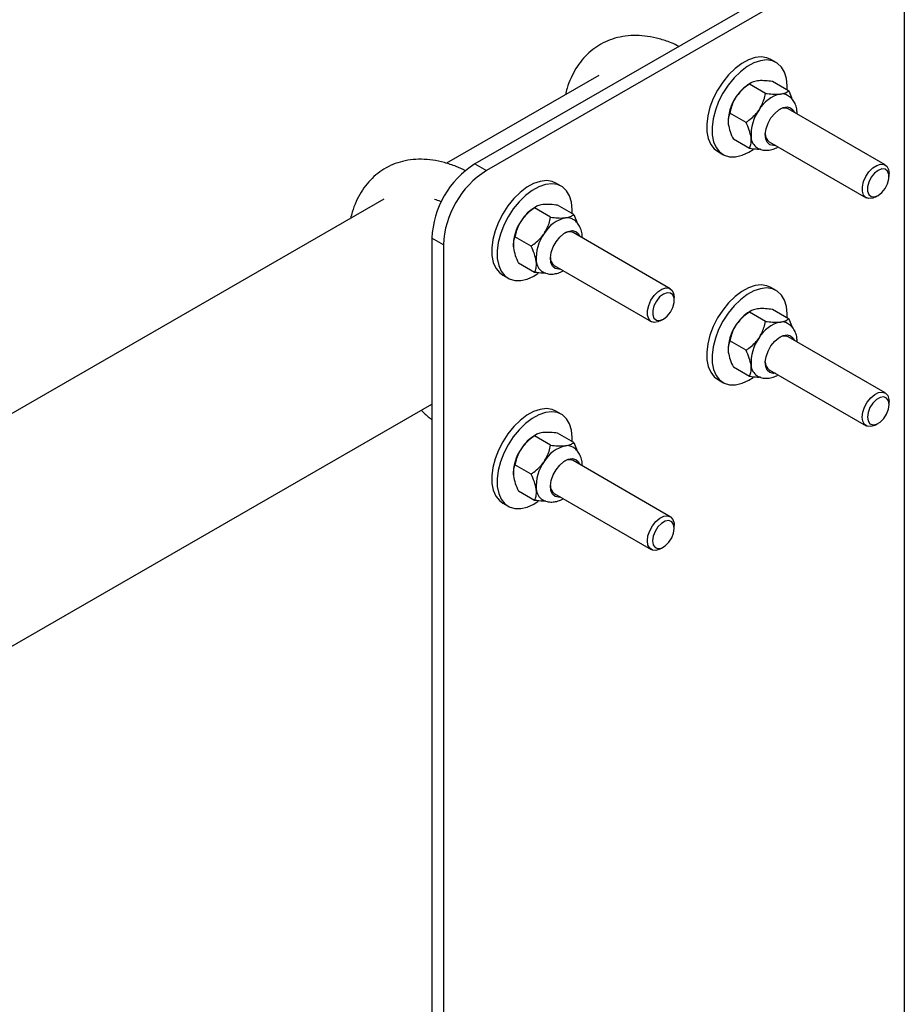
# Model space of a CAD drawing. Units: inches. Extents: x 0.3 to 16.7, y 0.3 to 10.7.
# Drawn here: x 7.6 to 8.1, y 6.6 to 7.1 of the extents above; entities that cross this region are included whole.
import ezdxf

# ---------------------------------------------------------------- set-up
doc = ezdxf.new("R2010")
doc.units = ezdxf.units.IN
doc.header["$MEASUREMENT"] = 0

msp = doc.modelspace()

# ---------------------------------------------------------------- linework, layer by layer
at = {"color": 7, "linetype": 'Continuous', "lineweight": 25}
for p, q in [((8.07230705687232, 7.176453574625748), (7.85720163269076, 7.052513517791455)), ((8.07824547691394, 7.173018824003304), (7.863140052732382, 7.04907876716901)), ((8.07824547691394, 7.173018824003304), (8.07824547691395, 5.948207606174685)), ((8.012299408930502, 7.104748883854116), (8.009539920063578, 7.10634495756343)), ((7.9209455308289, 7.098030299660439), (7.842552706329425, 7.052861698446251)), ((8.006811560828732, 7.088818416472956), (7.998498888451222, 7.093626422040551)), ((7.999490320589175, 7.094346615516185), (7.998596593195781, 7.093830508667076)), ((8.018666918403413, 7.090174225422052), (8.010354246025903, 7.094982230989649)), ((7.996773889745115, 7.0739277451671), (7.988461217367604, 7.078735750734697)), ((8.068401608168063, 7.051993013575564), (8.018482454565396, 7.080865986977075)), ((7.998591576236179, 7.060392882810341), (7.990278903858667, 7.065200888377937)), ((8.008703589107055, 7.063959079604342), (8.058622742709723, 7.035086106202831)), ((7.982159096780226, 7.059005616919778), (7.984918585647149, 7.057409543210464)), ((7.85720163269076, 7.052513517791455), (7.863140052732382, 7.04907876716901)), ((8.070421576084179, 7.045978980180927), (8.070424113544293, 7.047506807008259)), ((7.901708195855903, 7.04102812327362), (7.898948706988978, 7.042624196982936)), ((7.8103543177543, 7.034309539079943), (6.690293631320674, 6.388949778103997)), ((8.063519927997046, 7.035570000429957), (8.064842994162005, 7.03633404046566)), ((7.896220347754134, 7.025097655892459), (7.887907675376622, 7.029905661460055)), ((7.888899107514576, 7.030625854935687), (7.88800538012118, 7.030109748086579)), ((7.908075705328813, 7.026453464841556), (7.899763032951302, 7.031261470409152)), ((7.957810395093465, 6.988272252995069), (7.907891241490796, 7.01714522639658)), ((7.841021810117463, 7.010817714681481), (7.835083390075841, 7.014252465303926)), ((7.835083390075841, 7.014252465303926), (7.835083390075848, 5.840475048218168)), ((7.886182676670516, 7.010206984586603), (7.877870004293006, 7.0150149901542)), ((7.841021810117463, 7.010817714681481), (7.84102181011747, 5.837040297595722)), ((7.888000363161579, 6.996672122229845), (7.879687690784069, 7.001480127797442)), ((7.898112376032455, 7.000238319023847), (7.948031529635124, 6.971365345622335)), ((7.871567883705626, 6.995284856339282), (7.874327372572551, 6.993688782629968)), ((8.012299408930502, 6.987371142145539), (8.009539920063578, 6.988967215854855)), ((7.95983036300958, 6.982258219600431), (7.959832900469693, 6.983786046427762)), ((8.006811560828734, 6.971440674764379), (7.998498888451223, 6.976248680331976)), ((7.999490320589176, 6.976968873807608), (7.998596593195781, 6.9764527669585)), ((8.018666918403415, 6.972796483713475), (8.010354246025903, 6.977604489281073)), ((7.952928714922447, 6.971849239849462), (7.954251781087406, 6.972613279885165)), ((7.996773889745116, 6.956550003458524), (7.988461217367605, 6.961358009026122)), ((8.068401608168065, 6.934615271866989), (8.018482454565396, 6.9634882452685)), ((7.998591576236179, 6.943015141101766), (7.990278903858668, 6.947823146669362)), ((8.008703589107055, 6.946581337895767), (8.058622742709725, 6.917708364494256)), ((7.982159096780226, 6.941627875211202), (7.98491858564715, 6.940031801501887)), ((8.070421576084179, 6.928601238472351), (8.070424113544293, 6.930129065299682)), ((6.742089902229431, 6.299054234165786), (7.835083390075842, 6.928818339457973)), ((7.901708195855904, 6.923650381565044), (7.898948706988979, 6.925246455274359)), ((8.063519927997048, 6.918192258721381), (8.064842994162007, 6.918956298757084)), ((7.896220347754134, 6.907719914183883), (7.887907675376623, 6.91252791975148)), ((7.888899107514576, 6.913248113227112), (7.888005380121182, 6.912732006378004)), ((7.908075705328816, 6.909075723132981), (7.899763032951304, 6.913883728700577)), ((7.957810395093466, 6.870894511286492), (7.907891241490796, 6.899767484688003)), ((7.886182676670516, 6.892829242878028), (7.877870004293006, 6.897637248445624)), ((7.888000363161579, 6.879294380521269), (7.879687690784069, 6.884102386088866)), ((7.898112376032457, 6.88286057731527), (7.948031529635124, 6.85398760391376)), ((7.871567883705626, 6.877907114630706), (7.874327372572551, 6.876311040921391)), ((7.95983036300958, 6.864880477891855), (7.959832900469693, 6.866408304719186)), ((7.952928714922448, 6.854471498140884), (7.954251781087406, 6.855235538176588))]:
    msp.add_line(p, q, dxfattribs=at)
at = {"color": 7, "linetype": 'Continuous', "lineweight": 25, "flags": 128}
for points in [[(8.009539920063578, 7.10634495756343), (8.007574607908188, 7.107194379348195), (8.004636876818076, 7.107631542230557), (8.00141671247744, 7.107266590543499), (7.998017613617749, 7.106111254134525), (7.994548830073138, 7.104202666466437), (7.991121851400861, 7.101602171117275), (7.987846823515167, 7.098393350147257), (7.984829008507007, 7.094679337702586), (7.982165401433809, 7.090579505199134), (7.979941612818531, 7.086225624626914), (7.978229117057003, 7.081757633289904), (7.977082955172051, 7.077319136105948), (7.976539965749721, 7.07305279002655), (7.976617600916817, 7.06909571892506), (7.977313365415195, 7.065575106322569), (7.978604896801397, 7.062604107604893)], [(8.017913211474848, 7.090610165507781), (8.017957614220826, 7.092727137415208), (8.017569351355942, 7.096481091583033), (8.01657168711071, 7.0997400167176), (8.014996687234852, 7.102399168283632), (8.012894973520293, 7.104373078961836), (8.010334096775113, 7.105598305638881), (8.007396365685, 7.106035468521242), (8.004176201344364, 7.105670516834183), (8.000777102484673, 7.10451518042521), (7.997308318940063, 7.10260659275712), (7.993881340267784, 7.10000609740796), (7.990606312382091, 7.096797276437941), (7.987588497373931, 7.093083263993271), (7.984924890300734, 7.08898343148982), (7.982701101685454, 7.084629550917599), (7.980988605923928, 7.080161559580589), (7.979842444038974, 7.075723062396634), (7.979299454616644, 7.071456716317234), (7.979377089783742, 7.067499645215745), (7.980072854282119, 7.063979032613255), (7.981364385668321, 7.061008033895578), (7.981364385668321, 7.061008033895578)], [(8.009626290273802, 7.076197012199093), (8.01152863832325, 7.078560276504324), (8.013663379384013, 7.080387805417484), (8.015857569431141, 7.08153154341476), (8.017933448236365, 7.081898831645687), (8.019722840444613, 7.081459914602141), (8.021080780141098, 7.08025035073265), (8.021713333091359, 7.078997263991784)], [(8.011934467633017, 7.062090356619052), (8.010860932119064, 7.061995981537651), (8.009071539910813, 7.062434898581197), (8.007713600214329, 7.063644462450687), (8.006897125227836, 7.065526681474972), (8.00668826089898, 7.067929069462686), (8.007103928173517, 7.070656999226622), (8.008110452160937, 7.073489470120924), (8.009626290273802, 7.076197012199093)], [(7.978604896801397, 7.062604107604893), (7.980450684193995, 7.060278213115362), (7.982159096780224, 7.059005616919778)], [(7.981364385668321, 7.061008033895578), (7.983210173060918, 7.058682139406047), (7.985550891334397, 7.057076105307307), (7.988311307877496, 7.056241550856742), (7.991402700631243, 7.056205299321065), (7.994725709688923, 7.056968515854462), (7.998173530805246, 7.058506670049572), (8.000458308507012, 7.05991963241719)], [(8.063519927997046, 7.035570000429957), (8.061974121687598, 7.034879253940503), (8.060056200030314, 7.034642572387466), (8.058445356954378, 7.035196427217745), (8.057284722936158, 7.036491605999116), (8.056677425401531, 7.038413026413059), (8.056677425401531, 7.040789961823775), (8.057284722936158, 7.043411211089021), (8.058445356954378, 7.046043864708409), (8.060056200030314, 7.04845399985465), (8.061974121687598, 7.050427465443296), (8.064028706170324, 7.051788910396386), (8.066037394630806, 7.052417364355233), (8.067821706284343, 7.052256986427669), (8.069223097210198, 7.051322026896368), (8.070117047674705, 7.049695561018684), (8.070424126256055, 7.04752210742548), (8.070424126256055, 7.04752210742548)], [(8.064836730095017, 7.049216461852514), (8.062926596756427, 7.047727314287117), (8.061246853689038, 7.045640656915116), (8.06000010269714, 7.043208171411356), (8.059336720350448, 7.040723251427253), (8.059336720350448, 7.038485614986404), (8.06000010269714, 7.036765154067571), (8.061246853689038, 7.035769381648863), (8.062926596756428, 7.035618402580015), (8.064836730095017, 7.036330427164942), (8.066746863433607, 7.037819574730337), (8.068426606500998, 7.039906232102339), (8.069673357492894, 7.042338717606099), (8.070336739839588, 7.044823637590202), (8.070336739839586, 7.047061274031052), (8.069673357492894, 7.048781734949885), (8.068426606500998, 7.049777507368592), (8.066746863433607, 7.04992848643744), (8.064836730095017, 7.049216461852514)], [(7.898948706988978, 7.042624196982934), (7.896983394833589, 7.043473618767699), (7.894045663743477, 7.04391078165006), (7.89082549940284, 7.043545829963002), (7.887426400543148, 7.042390493554029), (7.883957616998539, 7.04048190588594), (7.880530638326261, 7.037881410536778), (7.877255610440567, 7.034672589566759), (7.874237795432408, 7.03095857712209), (7.871574188359211, 7.026858744618638), (7.869350399743931, 7.022504864046418), (7.867637903982405, 7.018036872709407), (7.866491742097453, 7.013598375525453), (7.865948752675121, 7.009332029446054), (7.866026387842217, 7.005374958344563), (7.866722152340595, 7.001854345742073), (7.868013683726796, 6.998883347024397)], [(7.907321998400248, 7.026889404927284), (7.907366401146226, 7.029006376834712), (7.906978138281342, 7.032760331002537), (7.905980474036109, 7.036019256137104), (7.904405474160252, 7.038678407703133), (7.902303760445693, 7.040652318381341), (7.899742883700513, 7.041877545058385), (7.8968051526104, 7.042314707940746), (7.893584988269765, 7.041949756253688), (7.890185889410073, 7.040794419844715), (7.886717105865463, 7.038885832176626), (7.883290127193185, 7.036285336827463), (7.880015099307491, 7.033076515857446), (7.876997284299332, 7.029362503412775), (7.874333677226134, 7.025262670909322), (7.872109888610856, 7.020908790337103), (7.870397392849328, 7.016440799000093), (7.869251230964376, 7.012002301816137), (7.868708241542046, 7.007735955736739), (7.868785876709142, 7.003778884635248), (7.869481641207519, 7.000258272032759), (7.870773172593721, 6.997287273315081), (7.870773172593721, 6.997287273315081)], [(7.899035077199204, 7.012476251618597), (7.900937425248652, 7.014839515923827), (7.903072166309415, 7.016667044836987), (7.905266356356541, 7.017810782834266), (7.907342235161765, 7.018178071065192), (7.909131627370013, 7.017739154021646), (7.9104895670665, 7.016529590152154), (7.911122120016758, 7.015276503411288)], [(7.901343254558418, 6.998369596038556), (7.900269719044464, 6.998275220957154), (7.898480326836215, 6.9987141380007), (7.897122387139729, 6.999923701870192), (7.896305912153237, 7.001805920894475), (7.89609704782438, 7.004208308882191), (7.896512715098917, 7.006936238646125), (7.897519239086336, 7.009768709540428), (7.899035077199204, 7.012476251618597)], [(7.868013683726796, 6.998883347024397), (7.869859471119395, 6.996557452534865), (7.871567883705626, 6.995284856339282)], [(7.870773172593721, 6.997287273315081), (7.87261895998632, 6.99496137882555), (7.874959678259797, 6.993355344726811), (7.877720094802897, 6.992520790276245), (7.880811487556644, 6.992484538740569), (7.884134496614324, 6.993247755273965), (7.887582317730647, 6.994785909469075), (7.889867095432414, 6.996198871836694)], [(7.952928714922447, 6.971849239849462), (7.951382908612999, 6.971158493360007), (7.949464986955713, 6.97092181180697), (7.947854143879778, 6.971475666637248), (7.946693509861558, 6.97277084541862), (7.946086212326931, 6.974692265832562), (7.946086212326931, 6.977069201243281), (7.946693509861558, 6.979690450508524), (7.947854143879778, 6.982323104127913), (7.949464986955713, 6.984733239274154), (7.951382908612999, 6.986706704862801), (7.953437493095726, 6.98806814981589), (7.955446181556207, 6.988696603774737), (7.957230493209744, 6.988536225847174), (7.958631884135598, 6.987601266315871), (7.959525834600106, 6.985974800438187), (7.959832913181456, 6.983801346844984), (7.959832913181456, 6.983801346844984)], [(7.954245517020418, 6.985495701272018), (7.952335383681828, 6.984006553706621), (7.950655640614438, 6.98191989633462), (7.949408889622541, 6.979487410830861), (7.948745507275849, 6.977002490846758), (7.948745507275849, 6.974764854405907), (7.949408889622541, 6.973044393487073), (7.950655640614438, 6.972048621068367), (7.952335383681828, 6.971897641999519), (7.954245517020419, 6.972609666584446), (7.956155650359008, 6.974098814149841), (7.957835393426398, 6.976185471521843), (7.959082144418294, 6.978617957025603), (7.959745526764988, 6.981102877009706), (7.959745526764988, 6.983340513450556), (7.959082144418294, 6.985060974369389), (7.957835393426397, 6.986056746788096), (7.956155650359008, 6.986207725856945), (7.954245517020418, 6.985495701272018)], [(8.009539920063578, 6.988967215854855), (8.00757460790819, 6.989816637639619), (8.004636876818077, 6.99025380052198), (8.00141671247744, 6.989888848834922), (7.998017613617749, 6.988733512425949), (7.994548830073139, 6.98682492475786), (7.991121851400861, 6.984224429408699), (7.987846823515167, 6.98101560843868), (7.984829008507008, 6.977301595994009), (7.982165401433811, 6.973201763490557), (7.979941612818532, 6.968847882918338), (7.978229117057005, 6.964379891581328), (7.977082955172052, 6.959941394397373), (7.976539965749721, 6.955675048317973), (7.976617600916818, 6.951717977216484), (7.977313365415195, 6.948197364613993), (7.978604896801397, 6.945226365896317)], [(8.017913211474848, 6.973232423799204), (8.017957614220826, 6.975349395706631), (8.017569351355942, 6.979103349874457), (8.01657168711071, 6.982362275009024), (8.014996687234854, 6.985021426575055), (8.012894973520293, 6.98699533725326), (8.010334096775114, 6.988220563930304), (8.007396365685002, 6.988657726812665), (8.004176201344364, 6.988292775125608), (8.000777102484673, 6.987137438716634), (7.997308318940064, 6.985228851048546), (7.993881340267785, 6.982628355699383), (7.990606312382092, 6.979419534729366), (7.987588497373933, 6.975705522284695), (7.984924890300735, 6.971605689781243), (7.982701101685455, 6.967251809209023), (7.980988605923928, 6.962783817872013), (7.979842444038976, 6.958345320688058), (7.979299454616645, 6.954078974608659), (7.979377089783742, 6.95012190350717), (7.980072854282119, 6.946601290904678), (7.981364385668321, 6.943630292187002), (7.981364385668321, 6.943630292187002)], [(8.009626290273804, 6.958819270490516), (8.011528638323254, 6.961182534795748), (8.013663379384015, 6.963010063708907), (8.015857569431143, 6.964153801706185), (8.017933448236365, 6.964521089937111), (8.019722840444613, 6.964082172893566), (8.0210807801411, 6.962872609024075), (8.021713333091359, 6.961619522283208)], [(8.011934467633017, 6.944712614910475), (8.010860932119064, 6.944618239829074), (8.009071539910815, 6.94505715687262), (8.007713600214329, 6.946266720742112), (8.006897125227837, 6.948148939766395), (8.00668826089898, 6.950551327754111), (8.007103928173517, 6.953279257518046), (8.008110452160937, 6.956111728412348), (8.009626290273804, 6.958819270490516)], [(7.978604896801397, 6.945226365896317), (7.980450684193995, 6.942900471406786), (7.982159096780226, 6.941627875211202)], [(7.981364385668321, 6.943630292187002), (7.98321017306092, 6.94130439769747), (7.985550891334397, 6.939698363598731), (7.988311307877497, 6.938863809148165), (7.991402700631244, 6.938827557612488), (7.994725709688925, 6.939590774145885), (7.998173530805247, 6.941128928340995), (8.000458308507014, 6.942541890708614)], [(8.056600224621732, 6.922179270644342), (8.056907303203083, 6.924706591063266), (8.05780125366759, 6.927363214797727), (8.059202644593444, 6.929913089170516), (8.060986956246982, 6.932129646653672), (8.062995644707462, 6.933815936387612), (8.065050229190188, 6.934822124129318), (8.066968150847476, 6.935058805682356), (8.068578993923412, 6.934504950852077), (8.069739627941631, 6.933209772070706), (8.070346925476256, 6.931288351656764), (8.070424113544293, 6.930129065299682)], [(8.059251873834752, 6.922177804390837), (8.059588681879095, 6.920168225695108), (8.060558481991222, 6.918789157887592), (8.062044301964885, 6.91820693689875), (8.06386692998289, 6.918491787172504), (8.065806530207144, 6.919609351561894), (8.067629158225152, 6.921424835308066), (8.069114978198813, 6.923719264277548), (8.07008477831094, 6.926215896474452), (8.070421586355286, 6.928613601209467), (8.07008477831094, 6.930623179905195), (8.069114978198813, 6.93200224771271), (8.067629158225152, 6.932584468701552), (8.065806530207144, 6.932299618427799), (8.06386692998289, 6.931182054038409), (8.062044301964885, 6.929366570292236), (8.060558481991222, 6.927072141322755), (8.059588681879095, 6.924575509125851), (8.059251873834752, 6.922177804390837)], [(7.898948706988979, 6.925246455274359), (7.896983394833591, 6.926095877059122), (7.894045663743478, 6.926533039941484), (7.890825499402842, 6.926168088254426), (7.887426400543148, 6.925012751845453), (7.883957616998541, 6.923104164177364), (7.880530638326261, 6.920503668828203), (7.877255610440569, 6.917294847858185), (7.874237795432409, 6.913580835413513), (7.871574188359212, 6.909481002910061), (7.869350399743932, 6.905127122337842), (7.867637903982406, 6.900659131000831), (7.866491742097453, 6.896220633816877), (7.865948752675121, 6.891954287737478), (7.866026387842219, 6.887997216635988), (7.866722152340595, 6.884476604033497), (7.868013683726797, 6.88150560531582)], [(7.907321998400249, 6.909511663218708), (7.907366401146227, 6.911628635126135), (7.906978138281343, 6.91538258929396), (7.905980474036111, 6.918641514428527), (7.904405474160254, 6.921300665994559), (7.902303760445693, 6.923274576672764), (7.899742883700514, 6.924499803349808), (7.896805152610403, 6.92493696623217), (7.893584988269765, 6.924572014545111), (7.890185889410073, 6.923416678136138), (7.886717105865464, 6.921508090468049), (7.883290127193185, 6.918907595118887), (7.880015099307492, 6.915698774148869), (7.876997284299333, 6.911984761704199), (7.874333677226136, 6.907884929200747), (7.872109888610857, 6.903531048628527), (7.87039739284933, 6.899063057291516), (7.869251230964377, 6.894624560107562), (7.868708241542046, 6.890358214028162), (7.868785876709143, 6.886401142926672), (7.869481641207519, 6.882880530324182), (7.870773172593721, 6.879909531606506), (7.870773172593721, 6.879909531606506)], [(8.063519927997048, 6.918192258721381), (8.062995644707462, 6.917912467673435), (8.060986956246982, 6.917284013714588), (8.059202644593444, 6.917444391642151), (8.05780125366759, 6.918379351173454), (8.056907303203083, 6.920005817051137), (8.056600224621732, 6.922179270644342)], [(7.899035077199205, 6.89509850991002), (7.900937425248653, 6.897461774215252), (7.903072166309415, 6.899289303128412), (7.905266356356542, 6.900433041125689), (7.907342235161765, 6.900800329356616), (7.909131627370014, 6.900361412313069), (7.910489567066501, 6.899151848443578), (7.91112212001676, 6.897898761702712)], [(7.901343254558418, 6.880991854329979), (7.900269719044464, 6.880897479248578), (7.898480326836216, 6.881336396292125), (7.89712238713973, 6.882545960161615), (7.896305912153237, 6.884428179185899), (7.89609704782438, 6.886830567173615), (7.896512715098918, 6.88955849693755), (7.897519239086337, 6.892390967831853), (7.899035077199205, 6.89509850991002)], [(7.868013683726797, 6.88150560531582), (7.869859471119395, 6.87917971082629), (7.871567883705626, 6.877907114630706)], [(7.870773172593721, 6.879909531606506), (7.87261895998632, 6.877583637116974), (7.874959678259798, 6.875977603018235), (7.877720094802897, 6.875143048567669), (7.880811487556644, 6.875106797031992), (7.884134496614326, 6.87587001356539), (7.887582317730647, 6.877408167760501), (7.889867095432414, 6.878821130128117)], [(7.946009011547133, 6.858458510063846), (7.946316090128483, 6.86098583048277), (7.94721004059299, 6.863642454217231), (7.948611431518844, 6.866192328590021), (7.950395743172383, 6.868408886073176), (7.952404431632864, 6.870095175807117), (7.95445901611559, 6.871101363548822), (7.956376937772876, 6.87133804510186), (7.957987780848812, 6.870784190271581), (7.959148414867031, 6.869489011490209), (7.959755712401657, 6.867567591076267), (7.959832900469693, 6.866408304719186)], [(7.948660660760152, 6.858457043810341), (7.948997468804495, 6.856447465114612), (7.949967268916623, 6.855068397307098), (7.951453088890285, 6.854486176318256), (7.953275716908291, 6.854771026592008), (7.955215317132546, 6.855888590981397), (7.957037945150552, 6.85770407472757), (7.958523765124214, 6.859998503697051), (7.959493565236342, 6.862495135893956), (7.959830373280686, 6.86489284062897), (7.959493565236342, 6.866902419324699), (7.958523765124214, 6.868281487132213), (7.957037945150552, 6.868863708121055), (7.955215317132546, 6.868578857847302), (7.953275716908291, 6.867461293457914), (7.951453088890285, 6.86564580971174), (7.949967268916623, 6.86335138074226), (7.948997468804495, 6.860854748545355), (7.948660660760152, 6.858457043810341)], [(7.952928714922448, 6.854471498140884), (7.952404431632864, 6.854191707092939), (7.950395743172383, 6.853563253134093), (7.948611431518844, 6.853723631061656), (7.94721004059299, 6.854658590592957), (7.946316090128483, 6.85628505647064), (7.946009011547133, 6.858458510063846)]]:
    msp.add_lwpolyline(points, dxfattribs=at)
at = {"color": 7, "linetype": 'Continuous', "lineweight": 25}
for centre, radius, start, end in [((8.00959376502495, 7.075739235912991), 0.02117148880223113, 121.2942319140536, 147.3263270782525), ((8.00944094323168, 7.074358802645046), 0.0218235941516636, 144.0572540569657, 183.6855363718221), ((8.018385108074062, 7.071764466798006), 0.01720111560862042, 103.2355881421131, 149.9214966964313), ((8.015293158152971, 7.082711923005106), 0.005858202367720314, 60.28563481291625, 98.30665240816974), ((8.02116877091611, 7.067575489380457), 0.02182359415166432, 144.057254056967, 183.685536371822), ((8.016485981922292, 7.076460819865209), 0.004836465682514585, 65.61941700090055, 121.2651169347137), ((8.011394267214913, 7.067820410637821), 0.004706338920031141, 177.8058294857358, 235.1301909652606), ((8.006474315361146, 7.066664621869418), 0.007101066763102244, 183.9726324329727, 236.1283755821115), ((7.882816720788955, 7.012182083349752), 0.04777820991208938, 122.4202316867354, 177.516413773423), ((7.888754419632325, 7.008747749643124), 0.04777747132653917, 122.4197696597442, 177.516875800417), ((7.899002551950186, 7.012018475332662), 0.02117148880200234, 121.2942319139096, 147.3263270783915), ((7.898849730157077, 7.010638042064549), 0.02182359415166001, 144.0572540569588, 183.6855363718204), ((7.907793894999462, 7.00804370621751), 0.01720111560862007, 103.2355881421131, 149.9214966964338), ((7.904701945078375, 7.018991162424631), 0.00585820236770048, 60.28563481283555, 98.30665240823298), ((7.910577557841506, 7.003854728799962), 0.02182359415165968, 144.057254056964, 183.6855363718275), ((7.905894766962613, 7.012740047981128), 0.004836476756240215, 65.6194519376538, 121.2654191169432), ((7.895883102286549, 7.002943861288923), 0.007101066763105246, 183.9726324329854, 236.1283755820957), ((7.900803062228714, 7.004099657382251), 0.004706349554040943, 177.8055269865619, 235.1301611581509), ((8.009593765025057, 6.958361494204308), 0.02117148880237833, 121.294231914149, 147.3263270781654), ((8.018385108074055, 6.954386725089438), 0.01720111560861026, 103.2355881420904, 149.9214966964369), ((8.015293158152977, 6.965334181296538), 0.005858202367712693, 60.28563481292706, 98.30665240821541), ((8.009440943231672, 6.956981060936473), 0.02182359415165433, 144.0572540569595, 183.6855363718307), ((8.021168770916107, 6.950197747671882), 0.02182359415166052, 144.0572540569588, 183.6855363718248), ((8.016485986559873, 6.959083105965346), 0.004836438439313365, 65.61933104960417, 121.2643735124772), ((8.011394247341558, 6.95044265093177), 0.004706312792080613, 177.8065727384927, 235.130264202547), ((8.006474315361148, 6.949286880160844), 0.007101066763104993, 183.972632432986, 236.1283755821116), ((7.899002551950328, 6.894640733623946), 0.0211714888021947, 121.2942319140348, 147.3263270782809), ((7.898849730157072, 6.893260300355975), 0.02182359415165342, 144.0572540569549, 183.685536371826), ((7.907793894999458, 6.890665964508941), 0.01720111560861153, 103.2355881420955, 149.9214966964439), ((7.904701945078373, 6.90161342071602), 0.005858202367733144, 60.28563481298515, 98.30665240814231), ((7.905894766404965, 6.895362302928711), 0.004836480032083892, 65.61946227264286, 121.2655085083422), ((7.9105775578415, 6.886476987091387), 0.02182359415165265, 144.0572540569554, 183.6855363718309), ((7.895883102286557, 6.885566119580351), 0.007101066763113388, 183.9726324330096, 236.128375582062), ((7.900803064616265, 6.886721917835861), 0.004706352693008948, 177.8054376948664, 235.1301523596643)]:
    msp.add_arc(centre, radius, start, end, dxfattribs=at)
for points, knots in [([(7.962254778442396, 7.113043338945985), (7.960905199701896, 7.113686106442975), (7.957545827982748, 7.115286083448075), (7.952151847346589, 7.117023590939198), (7.946154467063042, 7.118309805986056), (7.940294497076401, 7.118775455873505), (7.934662032123404, 7.118449035704097), (7.929339300167467, 7.117342255870009), (7.924394048902644, 7.115498267846572), (7.919874349501185, 7.11296629345625), (7.915814595075671, 7.109797630811887), (7.912239220576541, 7.106034554576878), (7.909155248519721, 7.101715854860205), (7.906610718967511, 7.096842637978624), (7.904814743993205, 7.092314462048633), (7.904104812737708, 7.089280042700793), (7.903847089566598, 7.088178471005301)], [0, 0, 0, 0, 0.05395248741147747, 0.1342985443892151, 0.2141152610138586, 0.2928517840602506, 0.3699949634945849, 0.4452904269256031, 0.5188740857237358, 0.5912361357627569, 0.6630809351665576, 0.7349502184948034, 0.8075571476270774, 0.8814660945968815, 0.9569691660313514, 0.9999999999999999, 0.9999999999999999, 0.9999999999999999, 0.9999999999999999]), ([(7.998498888451222, 7.093626422040551), (7.997551691613671, 7.092957968668284), (7.995012449580311, 7.091165981160604), (7.993021041446466, 7.088709128947266), (7.991772475255954, 7.087168740236121)], [0, 0, 0, 0, 0.3730234554668189, 1, 1, 1, 1]), ([(8.002718989585103, 7.095291980363596), (8.001774802531324, 7.095115607502827), (7.99990140510751, 7.094765659405494), (7.998963895729097, 7.094004138528659), (7.998498888451222, 7.093626422040551)], [0, 0, 0, 0, 0.5039971987668407, 1, 1, 1, 1]), ([(8.010354246025903, 7.094982230989649), (8.009143750167922, 7.095120117742026), (8.006681370471156, 7.095400605723268), (8.004172319949099, 7.095433824513868), (8.002973402856046, 7.095316810942471), (8.002718989585103, 7.095291980363596)], [0, 0, 0, 0, 0.4323833537854683, 0.879550297145365, 1, 1, 1, 1]), ([(7.991772475255954, 7.087168740236121), (7.991659287318491, 7.086997007627748), (7.990281925788801, 7.084907227625859), (7.989154074831058, 7.081986297548928), (7.988581267967406, 7.079298969167514), (7.988461217367604, 7.078735750734697)], [0, 0, 0, 0, 0.06609269469116076, 0.8042688744215754, 1, 1, 1, 1]), ([(8.003500302940383, 7.080385426971532), (8.00444639406571, 7.082100765654411), (8.005955367780238, 7.084836655374427), (8.006578950025018, 7.087736650332761), (8.006811560828732, 7.088818416472956)], [0, 0, 0, 0, 0.6269765445332037, 1, 1, 1, 1]), ([(8.006811560828732, 7.088818416472956), (8.008022056686714, 7.088680529720577), (8.010484436383479, 7.088400041739336), (8.012993486905538, 7.088366822948736), (8.014192403998589, 7.088483836520131), (8.014446817269532, 7.088508667099007)], [0, 0, 0, 0, 0.4323833537855353, 0.8795502971454416, 1, 1, 1, 1]), ([(8.014446817269532, 7.088508667099007), (8.01539100432331, 7.088685039959776), (8.017264401747124, 7.089034988057109), (8.018201911125537, 7.089796508933945), (8.018666918403413, 7.090174225422052)], [0, 0, 0, 0, 0.5039971987668134, 1, 1, 1, 1]), ([(8.023038212648524, 7.078230960690274), (8.023040728451239, 7.078915139811679), (8.023046769181535, 7.080557932198808), (8.022376389352978, 7.082963993556168), (8.021104070513465, 7.085279109071786), (8.019658392118945, 7.086930721760729), (8.018529349828006, 7.087512052916036), (8.018156841770763, 7.087703853117866)], [0, 0, 0, 0, 0.1777263551730331, 0.4267413227564875, 0.661149263550737, 0.888202035882354, 1, 1, 1, 1]), ([(8.018666918403413, 7.090174225422052), (8.019228404710567, 7.089003556467593), (8.019927217707375, 7.087546568701529), (8.020305645665495, 7.086175502980023), (8.020380012139784, 7.08590606907182)], [0, 0, 0, 0, 0.8034857819159998, 1, 1, 1, 1]), ([(7.988461217367604, 7.078735750734697), (7.988186783982724, 7.078039854256509), (7.987628534079937, 7.076624267951408), (7.987480214768455, 7.074554701776453), (7.987630575935737, 7.073235839376416), (7.987662482959677, 7.072955973404813)], [0, 0, 0, 0, 0.4323833537854991, 0.8795502971453878, 0.9999999999999999, 0.9999999999999999, 0.9999999999999999, 0.9999999999999999]), ([(7.996773889745115, 7.0739277451671), (7.997267509279991, 7.074274893311308), (7.999622754968697, 7.075931268540046), (8.001960949103124, 7.078152142549821), (8.003383408942764, 7.080215837928678), (8.003500302940383, 7.080385426971532)], [0, 0, 0, 0, 0.1957311255784825, 0.9339073053087961, 1, 1, 1, 1]), ([(7.987662482959677, 7.072955973404813), (7.987921110531601, 7.071708211942098), (7.988434263327999, 7.06923248099405), (7.989667309502209, 7.066537571189878), (7.990278903858667, 7.065200888377937)], [0, 0, 0, 0, 0.5039971987668334, 1, 1, 1, 1]), ([(7.999390310644106, 7.066172660140224), (7.999131683072182, 7.06742042160294), (7.998618530275784, 7.069896152550986), (7.997385484101573, 7.072591062355159), (7.996773889745115, 7.0739277451671)], [0, 0, 0, 0, 0.5039971987668769, 0.9999999999999999, 0.9999999999999999, 0.9999999999999999, 0.9999999999999999]), ([(7.998591576236179, 7.060392882810341), (7.998866009621059, 7.061088779288529), (7.999424259523846, 7.062504365593631), (7.999572578835327, 7.064573931768584), (7.999422217668046, 7.065892794168622), (7.999390310644106, 7.066172660140224)], [0, 0, 0, 0, 0.432383353785543, 0.879550297145473, 1, 1, 1, 1]), ([(8.004328511655858, 7.060045312347601), (8.003786335568055, 7.060022717521188), (8.002103759682283, 7.059952597294715), (8.000010395858125, 7.060215020310157), (7.998591576236179, 7.060392882810341)], [0, 0, 0, 0, 0.3222297980066611, 1, 1, 1, 1]), ([(8.002522916397364, 7.060773852901502), (8.003315566621664, 7.060397841519571), (8.004885571354452, 7.059653074620985), (8.00750271221195, 7.059420834186254), (8.010085030613626, 7.059829658522615), (8.012033281987888, 7.060491442411226), (8.013044639098364, 7.061165940970741), (8.013271326706704, 7.061317124428791)], [0, 0, 0, 0, 0.2323388429530196, 0.4601942595413612, 0.689268867213443, 0.9303521015491443, 1, 1, 1, 1]), ([(7.852324477365157, 7.049021531055725), (7.850754932092249, 7.04977186016445), (7.847175757784227, 7.051482902665013), (7.841560785489829, 7.053306062262477), (7.835563214161599, 7.054588194206214), (7.829703294382071, 7.055054917145338), (7.82407081636277, 7.054728217716308), (7.818748087787585, 7.053621510137322), (7.813802835647071, 7.051777503398241), (7.809283136474348, 7.049245533896564), (7.805223381988312, 7.046076869958696), (7.801648007505399, 7.042313794070256), (7.798564035444172, 7.037995094259426), (7.796019505893177, 7.033121877403811), (7.794223530918572, 7.028593701467395), (7.7935135996631, 7.025559282120098), (7.793255876491999, 7.024457710424804)], [0, 0, 0, 0, 0.06220395084088888, 0.141849226365235, 0.220969778463763, 0.2990195584747036, 0.375489892078928, 0.4501286255311298, 0.5230704847774473, 0.5948013901840594, 0.6660195564357345, 0.7372619930621075, 0.8092356417169375, 0.8824999519587627, 0.9573444826492851, 1, 1, 1, 1]), ([(7.836387003688862, 7.034305177058284), (7.837372252873916, 7.034065186855268), (7.838549827399977, 7.03377834941976), (7.839836983191119, 7.033213206232025), (7.840047205704417, 7.03312090518959)], [0, 0, 0, 0, 0.8366767140822957, 1, 1, 1, 1]), ([(7.892127776510503, 7.0315712197831), (7.891183589456725, 7.03139484692233), (7.889310192032911, 7.031044898824999), (7.888372682654497, 7.030283377948163), (7.887907675376622, 7.029905661460055)], [0, 0, 0, 0, 0.5039971987668407, 1, 1, 1, 1]), ([(7.899763032951302, 7.031261470409152), (7.898552537093323, 7.03139935716153), (7.896090157396558, 7.031679845142771), (7.893581106874499, 7.03171306393337), (7.892382189781448, 7.031596050361975), (7.892127776510503, 7.0315712197831)], [0, 0, 0, 0, 0.4323833537854683, 0.879550297145365, 1, 1, 1, 1]), ([(7.887907675376622, 7.029905661460055), (7.886960478539072, 7.029237208087787), (7.884421236505711, 7.027445220580107), (7.882429828371867, 7.02498836836677), (7.881181262181355, 7.023447979655624)], [0, 0, 0, 0, 0.3730234554668189, 1, 1, 1, 1]), ([(7.903855604194931, 7.024787906518512), (7.904799791248712, 7.02496427937928), (7.906673188672525, 7.025314227476612), (7.907610698050939, 7.026075748353448), (7.908075705328813, 7.026453464841556)], [0, 0, 0, 0, 0.5039971987668134, 1, 1, 1, 1]), ([(7.908075705328813, 7.026453464841556), (7.908637191635967, 7.025282795887097), (7.909336004632777, 7.023825808121033), (7.909714432590895, 7.022454742399527), (7.909788799065185, 7.022185308491323)], [0, 0, 0, 0, 0.8034857819159998, 1, 1, 1, 1]), ([(7.881181262181355, 7.023447979655624), (7.881068074243892, 7.023276247047253), (7.879690712714202, 7.021186467045363), (7.878562861756458, 7.018265536968432), (7.877990054892806, 7.015578208587018), (7.877870004293006, 7.0150149901542)], [0, 0, 0, 0, 0.06609269469116076, 0.8042688744215754, 1, 1, 1, 1]), ([(7.892909089865783, 7.016664666391035), (7.89385518099111, 7.018380005073915), (7.895364154705639, 7.021115894793931), (7.895987736950419, 7.024015889752265), (7.896220347754134, 7.025097655892459)], [0, 0, 0, 0, 0.6269765445332037, 1, 1, 1, 1]), ([(7.896220347754134, 7.025097655892459), (7.897430843612114, 7.024959769140081), (7.899893223308879, 7.024679281158839), (7.902402273830938, 7.024646062368241), (7.90360119092399, 7.024763075939637), (7.903855604194931, 7.024787906518512)], [0, 0, 0, 0, 0.4323833537855353, 0.8795502971454416, 1, 1, 1, 1]), ([(7.912446999573925, 7.014510200109779), (7.912449515376639, 7.015194379231183), (7.912455556106935, 7.016837171618312), (7.911785176278378, 7.019243232975672), (7.910512857438865, 7.02155834849129), (7.909067179044347, 7.023209961180235), (7.907938136753407, 7.02379129233554), (7.907565628696165, 7.02398309253737)], [0, 0, 0, 0, 0.1777263551730331, 0.4267413227564875, 0.661149263550737, 0.888202035882354, 1, 1, 1, 1]), ([(7.886182676670516, 7.010206984586603), (7.886676296205391, 7.010554132730812), (7.889031541894098, 7.01221050795955), (7.891369736028524, 7.014431381969325), (7.892792195868164, 7.01649507734818), (7.892909089865783, 7.016664666391035)], [0, 0, 0, 0, 0.1957311255784825, 0.9339073053087961, 1, 1, 1, 1]), ([(7.877870004293006, 7.0150149901542), (7.877595570908126, 7.014319093676012), (7.877037321005337, 7.01290350737091), (7.876889001693857, 7.010833941195957), (7.877039362861137, 7.00951507879592), (7.877071269885078, 7.009235212824318)], [0, 0, 0, 0, 0.4323833537854991, 0.8795502971453878, 0.9999999999999999, 0.9999999999999999, 0.9999999999999999, 0.9999999999999999]), ([(7.877071269885077, 7.009235212824318), (7.877329897457001, 7.007987451361602), (7.877843050253399, 7.005511720413554), (7.879076096427609, 7.002816810609382), (7.879687690784069, 7.001480127797442)], [0, 0, 0, 0, 0.5039971987668334, 1, 1, 1, 1]), ([(7.888799097569507, 7.002451899559728), (7.888540469997582, 7.003699661022444), (7.888027317201185, 7.006175391970491), (7.886794271026974, 7.008870301774663), (7.886182676670516, 7.010206984586603)], [0, 0, 0, 0, 0.5039971987668769, 0.9999999999999999, 0.9999999999999999, 0.9999999999999999, 0.9999999999999999]), ([(7.888000363161579, 6.996672122229845), (7.888274796546459, 6.997368018708033), (7.888833046449246, 6.998783605013134), (7.888981365760727, 7.000853171188088), (7.888831004593447, 7.002172033588124), (7.888799097569507, 7.002451899559728)], [0, 0, 0, 0, 0.432383353785543, 0.879550297145473, 1, 1, 1, 1]), ([(7.893737298581259, 6.996324551767105), (7.893195122493456, 6.996301956940692), (7.891512546607684, 6.996231836714219), (7.889419182783524, 6.996494259729661), (7.888000363161579, 6.996672122229845)], [0, 0, 0, 0, 0.3222297980066611, 1, 1, 1, 1]), ([(7.891931703322766, 6.997053092321005), (7.892724353547065, 6.996677080939074), (7.894294358279852, 6.995932314040489), (7.89691149913735, 6.995700073605757), (7.899493817539025, 6.996108897942118), (7.901442068913287, 6.996770681830729), (7.902453426023765, 6.997445180390245), (7.902680113632104, 6.997596363848294)], [0, 0, 0, 0, 0.2323388429530196, 0.4601942595413612, 0.689268867213443, 0.9303521015491443, 1, 1, 1, 1]), ([(7.998498888451223, 6.976248680331976), (7.997551691613671, 6.975580226959708), (7.995012449580311, 6.973788239452028), (7.993021041446467, 6.971331387238691), (7.991772475255954, 6.969790998527544)], [0, 0, 0, 0, 0.3730234554668189, 1, 1, 1, 1]), ([(8.002718989585103, 6.977914238655021), (8.001774802531324, 6.977737865794252), (7.999901405107511, 6.977387917696919), (7.998963895729098, 6.976626396820084), (7.998498888451223, 6.976248680331976)], [0, 0, 0, 0, 0.5039971987668407, 1, 1, 1, 1]), ([(8.010354246025903, 6.977604489281073), (8.009143750167922, 6.97774237603345), (8.006681370471158, 6.978022864014692), (8.004172319949099, 6.978056082805293), (8.002973402856048, 6.977939069233896), (8.002718989585103, 6.977914238655021)], [0, 0, 0, 0, 0.4323833537854683, 0.879550297145365, 1, 1, 1, 1]), ([(8.003500302940385, 6.963007685262957), (8.00444639406571, 6.964723023945835), (8.00595536778024, 6.967458913665851), (8.006578950025018, 6.970358908624185), (8.006811560828734, 6.971440674764379)], [0, 0, 0, 0, 0.6269765445332037, 1, 1, 1, 1]), ([(8.006811560828734, 6.971440674764379), (8.008022056686714, 6.971302788012001), (8.010484436383479, 6.97102230003076), (8.012993486905538, 6.970989081240161), (8.014192403998589, 6.971106094811557), (8.014446817269533, 6.971130925390431)], [0, 0, 0, 0, 0.4323833537855353, 0.8795502971454416, 1, 1, 1, 1]), ([(8.014446817269533, 6.971130925390431), (8.015391004323313, 6.971307298251201), (8.017264401747125, 6.971657246348532), (8.018201911125539, 6.972418767225369), (8.018666918403415, 6.972796483713477)], [0, 0, 0, 0, 0.5039971987668134, 1, 1, 1, 1]), ([(8.018666918403415, 6.972796483713475), (8.019228404710567, 6.971625814759018), (8.019927217707377, 6.970168826992953), (8.020305645665495, 6.968797761271447), (8.020380012139785, 6.968528327363243)], [0, 0, 0, 0, 0.8034857819159998, 1, 1, 1, 1]), ([(7.991772475255954, 6.969790998527544), (7.991659287318492, 6.969619265919173), (7.990281925788802, 6.967529485917283), (7.989154074831059, 6.964608555840352), (7.988581267967407, 6.961921227458938), (7.988461217367605, 6.961358009026122)], [0, 0, 0, 0, 0.06609269469116076, 0.8042688744215754, 1, 1, 1, 1]), ([(8.023038212648526, 6.9608532189817), (8.023040728451239, 6.961537398103103), (8.023046769181537, 6.963180190490233), (8.022376389352978, 6.965586251847592), (8.021104070513465, 6.967901367363211), (8.019658392118947, 6.969552980052154), (8.018529349828006, 6.970134311207461), (8.018156841770764, 6.970326111409291)], [0, 0, 0, 0, 0.177726355173051, 0.4267413227565, 0.6611492635507443, 0.8882020358823565, 1, 1, 1, 1]), ([(7.988461217367605, 6.961358009026122), (7.988186783982726, 6.960662112547932), (7.987628534079938, 6.959246526242832), (7.987480214768456, 6.957176960067876), (7.987630575935737, 6.95585809766784), (7.987662482959678, 6.955578231696237)], [0, 0, 0, 0, 0.4323833537854991, 0.8795502971453878, 0.9999999999999999, 0.9999999999999999, 0.9999999999999999, 0.9999999999999999]), ([(7.996773889745116, 6.956550003458524), (7.997267509279992, 6.956897151602733), (7.999622754968697, 6.958553526831471), (8.001960949103124, 6.960774400841244), (8.003383408942765, 6.962838096220102), (8.003500302940385, 6.963007685262957)], [0, 0, 0, 0, 0.1957311255784825, 0.9339073053087961, 1, 1, 1, 1]), ([(7.987662482959678, 6.955578231696237), (7.987921110531602, 6.954330470233521), (7.988434263327999, 6.951854739285475), (7.98966730950221, 6.949159829481302), (7.990278903858668, 6.947823146669362)], [0, 0, 0, 0, 0.5039971987668334, 1, 1, 1, 1]), ([(7.999390310644106, 6.948794918431648), (7.999131683072182, 6.950042679894364), (7.998618530275786, 6.95251841084241), (7.997385484101574, 6.955213320646583), (7.996773889745116, 6.956550003458524)], [0, 0, 0, 0, 0.5039971987668769, 0.9999999999999999, 0.9999999999999999, 0.9999999999999999, 0.9999999999999999]), ([(7.998591576236179, 6.943015141101766), (7.998866009621059, 6.943711037579954), (7.999424259523846, 6.945126623885056), (7.999572578835327, 6.947196190060009), (7.999422217668047, 6.948515052460046), (7.999390310644106, 6.948794918431648)], [0, 0, 0, 0, 0.432383353785543, 0.879550297145473, 1, 1, 1, 1]), ([(8.004328511655858, 6.942667570639024), (8.003786335568055, 6.942644975812612), (8.002103759682283, 6.942574855586139), (8.000010395858125, 6.942837278601582), (7.998591576236179, 6.943015141101766)], [0, 0, 0, 0, 0.3222297980066611, 1, 1, 1, 1]), ([(8.002522916397366, 6.943396111192925), (8.003315566621664, 6.943020099810994), (8.004885571354452, 6.942275332912409), (8.00750271221195, 6.942043092477677), (8.010085030613626, 6.94245191681404), (8.012033281987888, 6.943113700702651), (8.013044639098364, 6.943788199262165), (8.013271326706706, 6.943939382720215)], [0, 0, 0, 0, 0.2323388429530197, 0.4601942595413614, 0.6892688672134433, 0.9303521015491445, 1, 1, 1, 1]), ([(7.829636448799273, 6.925679905297331), (7.830968555149836, 6.924387647132973), (7.832747273443068, 6.922662136827019), (7.83461454389255, 6.92120612500615), (7.835083390075842, 6.920840540264405)], [0, 0, 0, 0, 0.7489136169736732, 1, 1, 1, 1]), ([(7.887907675376623, 6.91252791975148), (7.886960478539073, 6.911859466379211), (7.884421236505711, 6.910067478871531), (7.882429828371868, 6.907610626658195), (7.881181262181356, 6.906070237947048)], [0, 0, 0, 0, 0.3730234554668189, 1, 1, 1, 1]), ([(7.892127776510504, 6.914193478074525), (7.891183589456725, 6.914017105213754), (7.889310192032911, 6.913667157116423), (7.8883726826545, 6.912905636239587), (7.887907675376623, 6.91252791975148)], [0, 0, 0, 0, 0.5039971987668407, 1, 1, 1, 1]), ([(7.899763032951304, 6.913883728700577), (7.898552537093323, 6.914021615452955), (7.896090157396558, 6.914302103434196), (7.893581106874499, 6.914335322224795), (7.892382189781448, 6.9142183086534), (7.892127776510504, 6.914193478074525)], [0, 0, 0, 0, 0.4323833537854683, 0.879550297145365, 1, 1, 1, 1]), ([(7.881181262181356, 6.906070237947048), (7.881068074243894, 6.905898505338676), (7.879690712714202, 6.903808725336787), (7.87856286175646, 6.900887795259857), (7.877990054892807, 6.898200466878443), (7.877870004293006, 6.897637248445624)], [0, 0, 0, 0, 0.06609269469116076, 0.8042688744215754, 1, 1, 1, 1]), ([(7.892909089865785, 6.899286924682459), (7.893855180991111, 6.901002263365339), (7.89536415470564, 6.903738153085355), (7.895987736950419, 6.906638148043688), (7.896220347754134, 6.907719914183883)], [0, 0, 0, 0, 0.6269765445332037, 1, 1, 1, 1]), ([(7.896220347754134, 6.907719914183883), (7.897430843612114, 6.907582027431506), (7.899893223308879, 6.907301539450263), (7.902402273830939, 6.907268320659664), (7.90360119092399, 6.90738533423106), (7.903855604194934, 6.907410164809935)], [0, 0, 0, 0, 0.4323833537855353, 0.8795502971454416, 1, 1, 1, 1]), ([(7.903855604194934, 6.907410164809935), (7.904799791248712, 6.907586537670705), (7.906673188672525, 6.907936485768037), (7.90761069805094, 6.908698006644872), (7.908075705328816, 6.909075723132981)], [0, 0, 0, 0, 0.5039971987668134, 1, 1, 1, 1]), ([(7.912446999573926, 6.897132458401203), (7.912449515376641, 6.897816637522607), (7.912455556106937, 6.899459429909736), (7.911785176278378, 6.901865491267094), (7.910512857438865, 6.904180606782716), (7.909067179044348, 6.905832219471658), (7.907938136753407, 6.906413550626964), (7.907565628696165, 6.906605350828794)], [0, 0, 0, 0, 0.177726355173051, 0.4267413227565, 0.6611492635507443, 0.8882020358823565, 1, 1, 1, 1]), ([(7.908075705328816, 6.909075723132981), (7.908637191635968, 6.907905054178522), (7.909336004632777, 6.906448066412456), (7.909714432590895, 6.905077000690951), (7.909788799065185, 6.904807566782747)], [0, 0, 0, 0, 0.8034857819159998, 1, 1, 1, 1]), ([(7.877870004293006, 6.897637248445624), (7.877595570908126, 6.896941351967437), (7.877037321005338, 6.895525765662335), (7.876889001693858, 6.89345619948738), (7.877039362861137, 6.892137337087344), (7.877071269885078, 6.891857471115742)], [0, 0, 0, 0, 0.4323833537854991, 0.8795502971453878, 0.9999999999999999, 0.9999999999999999, 0.9999999999999999, 0.9999999999999999]), ([(7.886182676670516, 6.892829242878028), (7.886676296205392, 6.893176391022237), (7.889031541894098, 6.894832766250975), (7.891369736028524, 6.897053640260748), (7.892792195868165, 6.899117335639605), (7.892909089865785, 6.899286924682459)], [0, 0, 0, 0, 0.1957311255784825, 0.9339073053087961, 1, 1, 1, 1]), ([(7.877071269885078, 6.891857471115742), (7.877329897457002, 6.890609709653026), (7.877843050253399, 6.888133978704979), (7.87907609642761, 6.885439068900806), (7.879687690784069, 6.884102386088866)], [0, 0, 0, 0, 0.5039971987668334, 1, 1, 1, 1]), ([(7.888799097569507, 6.885074157851152), (7.888540469997584, 6.886321919313868), (7.888027317201185, 6.888797650261914), (7.886794271026974, 6.891492560066088), (7.886182676670516, 6.892829242878028)], [0, 0, 0, 0, 0.5039971987668769, 0.9999999999999999, 0.9999999999999999, 0.9999999999999999, 0.9999999999999999]), ([(7.888000363161579, 6.879294380521269), (7.888274796546459, 6.879990276999457), (7.888833046449247, 6.881405863304559), (7.888981365760728, 6.883475429479512), (7.888831004593448, 6.88479429187955), (7.888799097569507, 6.885074157851152)], [0, 0, 0, 0, 0.432383353785543, 0.879550297145473, 1, 1, 1, 1]), ([(7.893737298581259, 6.87894681005853), (7.893195122493456, 6.878924215232117), (7.891512546607684, 6.878854095005644), (7.889419182783525, 6.879116518021085), (7.888000363161579, 6.879294380521269)], [0, 0, 0, 0, 0.3222297980066611, 1, 1, 1, 1]), ([(7.891931703322767, 6.879675350612429), (7.892724353547065, 6.879299339230498), (7.894294358279853, 6.878554572331913), (7.89691149913735, 6.878322331897181), (7.899493817539028, 6.878731156233544), (7.901442068913289, 6.879392940122154), (7.902453426023765, 6.88006743868167), (7.902680113632105, 6.880218622139719)], [0, 0, 0, 0, 0.2323388429530197, 0.4601942595413614, 0.6892688672134433, 0.9303521015491445, 1, 1, 1, 1])]:
    msp.add_open_spline(points, degree=3, knots=knots, dxfattribs=at)

doc.saveas('drawing.dxf')
